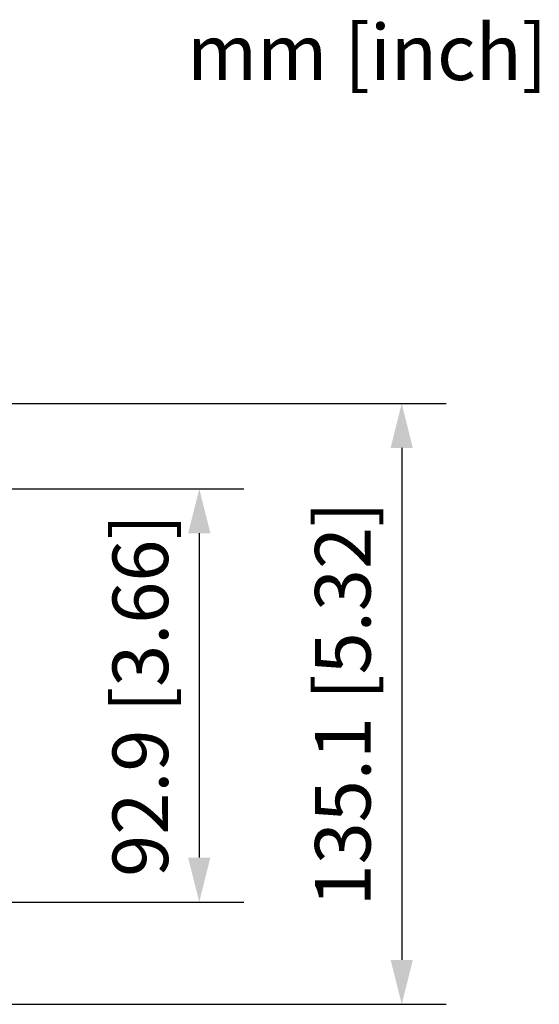
# Model space of a CAD drawing. Units: millimetres. Extents: x 877 to 1013, y -175 to -90.
# Drawn here: x 990 to 1013, y -135 to -91 of the extents above; entities that cross this region are included whole.
import ezdxf

# ---------------------------------------------------------------- set-up
doc = ezdxf.new("R2010")
doc.units = ezdxf.units.MM
doc.header["$LTSCALE"] = 32.67
doc.header["$PDMODE"] = 3
doc.header["$PDSIZE"] = 0.3125
doc.layers.get('0').update_dxf_attribs({"linetype": 'CONTINUOUS'})
doc.layers.get('Defpoints').update_dxf_attribs({"linetype": 'CONTINUOUS'})
doc.styles.add('说明书', font='fzfsb.ttf')
doc.dimstyles.new('说明书5', dxfattribs={"dimtxt": 2.5, "dimasz": 2, "dimexe": 2, "dimexo": 2, "dimgap": 1, "dimtad": 1, "dimtoh": 1, "dimdec": 1, "dimlfac": 5, "dimzin": 0, "dimdsep": 46, "dimtxsty": '说明书', "dimblk": '_FILLED', "dimcen": 2.5, "dimclrd": 3, "dimclre": 3, "dimclrt": 3, "dimadec": 0, "dimazin": 0, "dimtp": 0.1, "dimtm": 0.1, "dimtfac": 1, "dimtdec": 1, "dimtofl": 0, "dimtmove": 0, "dimatfit": 3, "dimfxl": 1, "dimtolj": 1, "dimtzin": 0, "dimarcsym": 0})

# ---------------------------------------------------------------- blocks, each defined once
blk = doc.blocks.new('_FILLED')
at = {"color": 0, "linetype": 'ByBlock'}
blk.add_solid([(0, 0), (-1, 0.25), (-1, -0.25)], dxfattribs=at)
blk = doc.blocks.new('*D6')
at = {"color": 3, "lineweight": -2}
for p, q in [((977.681, -111.968), (999.693, -111.968)), ((997.693, -113.968), (997.693, -128.555)), ((977.681, -130.555), (999.693, -130.555))]:
    blk.add_line(p, q, dxfattribs=at)
at = {"layer": 'Defpoints', "color": 0}
for p in [(975.681, -111.968), (975.681, -130.555), (997.693, -130.555)]:
    blk.add_point(p, dxfattribs=at)
at = {"color": 3, "lineweight": -2, "xscale": 2, "yscale": 2, "zscale": 2}
for p, rotation in [((997.693, -111.968), 90), ((997.693, -130.555), 270)]:
    blk.add_blockref('_FILLED', p, dxfattribs=dict(at, rotation=rotation))
at = {"color": 3, "insert": (995.04, -121.261), "char_height": 2.5, "attachment_point": 5, "rotation": 90, "style": '说明书'}
blk.add_mtext('\\A1;92.9 [3.66]', dxfattribs=at)
blk = doc.blocks.new('*D7')
at = {"color": 3, "lineweight": -2}
for p, q in [((977.681, -108.133), (1008.804, -108.133)), ((1006.804, -110.133), (1006.804, -133.155)), ((977.681, -135.155), (1008.804, -135.155))]:
    blk.add_line(p, q, dxfattribs=at)
at = {"layer": 'Defpoints', "color": 0}
for p in [(975.681, -108.133), (975.681, -135.155), (1006.804, -135.155)]:
    blk.add_point(p, dxfattribs=at)
at = {"color": 3, "lineweight": -2, "xscale": 2, "yscale": 2, "zscale": 2}
for p, rotation in [((1006.804, -108.133), 90), ((1006.804, -135.155), 270)]:
    blk.add_blockref('_FILLED', p, dxfattribs=dict(at, rotation=rotation))
at = {"color": 3, "insert": (1004.151, -121.644), "char_height": 2.5, "attachment_point": 5, "rotation": 90, "style": '说明书'}
blk.add_mtext('\\A1;135.1 [5.32]', dxfattribs=at)

msp = doc.modelspace()

# ---------------------------------------------------------------- texts
at = {"color": 3, "insert": (1005.247, -92.335), "char_height": 2.5, "attachment_point": 5, "style": '说明书'}
msp.add_mtext('\\A1;mm [inch]', dxfattribs=at)

# ---------------------------------------------------------------- dimensions: what is measured, and where the dimension line sits
for base, p1, p2, picture, middle in [((1006.804, -135.155), (975.681, -108.133), (975.681, -135.155), '*D7', (1004.151, -121.644)), ((997.693, -130.555), (975.681, -111.968), (975.681, -130.555), '*D6', (995.04, -121.261))]:
    dim = msp.add_linear_dim(base=base, p1=p1, p2=p2, angle=90, dimstyle='说明书5')
    dim.commit()
    dim.dimension.update_dxf_attribs({"geometry": picture, "text_midpoint": middle})

doc.saveas('drawing.dxf')
